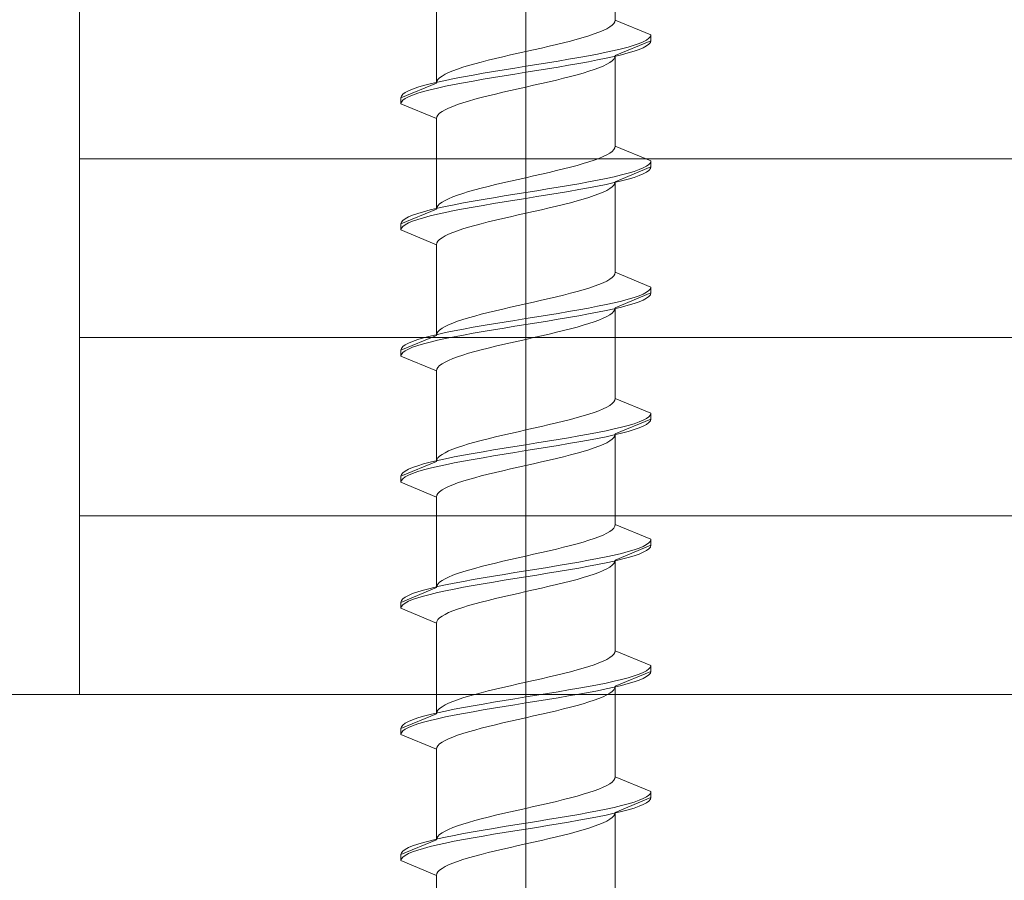
# Model space of a CAD drawing. Extents: x 0 to 3960, y 0 to 6413.
# Drawn here: x 2236 to 2252, y 4764 to 4778 of the extents above; entities that cross this region are included whole.
import ezdxf

# ---------------------------------------------------------------- set-up
doc = ezdxf.new("R2010")
doc.units = 0
doc.linetypes.add('YCENTER_1', pattern=[13, 10, -1, 1, -1])
doc.layers.add('YKK_13', color=4, linetype='CONTINUOUS', lineweight=13)
doc.layers.add('YSS_K', color=3, linetype='CONTINUOUS', lineweight=13)

msp = doc.modelspace()

# ---------------------------------------------------------------- linework, layer by layer
at = {"layer": 'YKK_13', "linetype": 'YCENTER_1', "ltscale": 2}
for p, q in [((2244.386, 4805.566), (2244.386, 4744.066)), ((2244.386, 4784.105), (2244.386, 4722.605))]:
    msp.add_line(p, q, dxfattribs=at)
at = {"layer": 'YKK_13', "linetype": 'Continuous', "ltscale": 0.5}
for p, q in [((2245.886, 4778.151), (2245.886, 4779.674)), ((2242.886, 4777.091), (2242.886, 4778.614)), ((2245.881, 4778.122), (2245.864, 4778.093)), ((2245.886, 4778.151), (2245.881, 4778.122)), ((2245.886, 4778.151), (2246.486, 4777.903)), ((2245.615, 4777.945), (2245.535, 4777.916)), ((2245.685, 4777.975), (2245.615, 4777.945)), ((2245.746, 4778.004), (2245.685, 4777.975)), ((2245.796, 4778.034), (2245.746, 4778.004)), ((2245.835, 4778.063), (2245.796, 4778.034)), ((2245.864, 4778.093), (2245.835, 4778.063)), ((2245.136, 4777.798), (2245.02, 4777.769)), ((2245.247, 4777.828), (2245.136, 4777.798)), ((2245.351, 4777.857), (2245.247, 4777.828)), ((2245.447, 4777.886), (2245.351, 4777.857)), ((2245.535, 4777.916), (2245.447, 4777.886)), ((2246.486, 4777.803), (2245.886, 4777.554)), ((2246.36, 4777.785), (2246.29, 4777.756)), ((2246.415, 4777.815), (2246.36, 4777.785)), ((2246.454, 4777.844), (2246.415, 4777.815)), ((2246.478, 4777.873), (2246.454, 4777.844)), ((2246.478, 4777.773), (2246.454, 4777.744)), ((2246.486, 4777.903), (2246.478, 4777.873)), ((2246.486, 4777.803), (2246.478, 4777.773)), ((2246.486, 4777.903), (2246.486, 4777.803)), ((2244.386, 4777.621), (2244.256, 4777.592)), ((2244.517, 4777.651), (2244.386, 4777.621)), ((2244.647, 4777.68), (2244.517, 4777.651)), ((2244.775, 4777.71), (2244.647, 4777.68)), ((2244.899, 4777.739), (2244.775, 4777.71)), ((2245.02, 4777.769), (2244.899, 4777.739)), ((2245.736, 4777.608), (2245.591, 4777.579)), ((2245.871, 4777.638), (2245.736, 4777.608)), ((2245.995, 4777.667), (2245.871, 4777.638)), ((2246.107, 4777.697), (2245.995, 4777.667)), ((2246.205, 4777.726), (2246.107, 4777.697)), ((2246.205, 4777.626), (2246.107, 4777.597)), ((2246.29, 4777.756), (2246.205, 4777.726)), ((2246.29, 4777.656), (2246.205, 4777.626)), ((2246.36, 4777.685), (2246.29, 4777.656)), ((2246.415, 4777.715), (2246.36, 4777.685)), ((2246.454, 4777.744), (2246.415, 4777.715)), ((2243.636, 4777.445), (2243.526, 4777.415)), ((2243.752, 4777.474), (2243.636, 4777.445)), ((2243.873, 4777.504), (2243.752, 4777.474)), ((2243.998, 4777.533), (2243.873, 4777.504)), ((2244.126, 4777.563), (2243.998, 4777.533)), ((2244.256, 4777.592), (2244.126, 4777.563)), ((2244.93, 4777.461), (2244.751, 4777.432)), ((2245.105, 4777.491), (2244.93, 4777.461)), ((2245.274, 4777.52), (2245.105, 4777.491)), ((2245.436, 4777.55), (2245.274, 4777.52)), ((2245.436, 4777.45), (2245.274, 4777.42)), ((2245.591, 4777.579), (2245.436, 4777.55)), ((2245.591, 4777.479), (2245.436, 4777.45)), ((2245.736, 4777.508), (2245.591, 4777.479)), ((2245.871, 4777.538), (2245.736, 4777.508)), ((2245.835, 4777.466), (2245.796, 4777.437)), ((2245.864, 4777.495), (2245.835, 4777.466)), ((2245.881, 4777.525), (2245.864, 4777.495)), ((2245.995, 4777.567), (2245.871, 4777.538)), ((2245.886, 4777.554), (2245.881, 4777.525)), ((2245.886, 4776.031), (2245.886, 4777.554)), ((2246.107, 4777.597), (2245.995, 4777.567)), ((2243.158, 4777.298), (2243.087, 4777.268)), ((2243.237, 4777.327), (2243.158, 4777.298)), ((2243.326, 4777.356), (2243.237, 4777.327)), ((2243.422, 4777.386), (2243.326, 4777.356)), ((2243.526, 4777.415), (2243.422, 4777.386)), ((2243.843, 4777.285), (2243.668, 4777.255)), ((2244.022, 4777.314), (2243.843, 4777.285)), ((2244.203, 4777.343), (2244.022, 4777.314)), ((2244.386, 4777.373), (2244.203, 4777.343)), ((2244.569, 4777.402), (2244.386, 4777.373)), ((2244.569, 4777.302), (2244.386, 4777.273)), ((2244.751, 4777.432), (2244.569, 4777.402)), ((2244.751, 4777.332), (2244.569, 4777.302)), ((2244.93, 4777.361), (2244.751, 4777.332)), ((2245.105, 4777.391), (2244.93, 4777.361)), ((2245.274, 4777.42), (2245.105, 4777.391)), ((2245.447, 4777.289), (2245.351, 4777.26)), ((2245.535, 4777.319), (2245.447, 4777.289)), ((2245.615, 4777.348), (2245.535, 4777.319)), ((2245.685, 4777.378), (2245.615, 4777.348)), ((2245.746, 4777.407), (2245.685, 4777.378)), ((2245.796, 4777.437), (2245.746, 4777.407)), ((2242.892, 4777.121), (2242.886, 4777.091)), ((2242.909, 4777.15), (2242.892, 4777.121)), ((2243.037, 4777.137), (2242.901, 4777.108)), ((2242.937, 4777.18), (2242.909, 4777.15)), ((2242.977, 4777.209), (2242.937, 4777.18)), ((2243.027, 4777.239), (2242.977, 4777.209)), ((2243.087, 4777.268), (2243.027, 4777.239)), ((2243.182, 4777.167), (2243.037, 4777.137)), ((2243.336, 4777.196), (2243.182, 4777.167)), ((2243.499, 4777.226), (2243.336, 4777.196)), ((2243.499, 4777.126), (2243.336, 4777.096)), ((2243.668, 4777.255), (2243.499, 4777.226)), ((2243.668, 4777.155), (2243.499, 4777.126)), ((2243.843, 4777.185), (2243.668, 4777.155)), ((2244.022, 4777.214), (2243.843, 4777.185)), ((2244.203, 4777.243), (2244.022, 4777.214)), ((2244.386, 4777.273), (2244.203, 4777.243)), ((2244.775, 4777.113), (2244.647, 4777.083)), ((2244.899, 4777.142), (2244.775, 4777.113)), ((2245.02, 4777.172), (2244.899, 4777.142)), ((2245.136, 4777.201), (2245.02, 4777.172)), ((2245.247, 4777.23), (2245.136, 4777.201)), ((2245.351, 4777.26), (2245.247, 4777.23)), ((2242.886, 4777.091), (2242.286, 4776.843)), ((2242.413, 4776.961), (2242.358, 4776.931)), ((2242.483, 4776.99), (2242.413, 4776.961)), ((2242.568, 4777.02), (2242.483, 4776.99)), ((2242.666, 4777.049), (2242.568, 4777.02)), ((2242.666, 4776.949), (2242.568, 4776.92)), ((2242.778, 4777.078), (2242.666, 4777.049)), ((2242.778, 4776.978), (2242.666, 4776.949)), ((2242.901, 4777.108), (2242.778, 4777.078)), ((2242.901, 4777.008), (2242.778, 4776.978)), ((2243.037, 4777.037), (2242.901, 4777.008)), ((2243.182, 4777.067), (2243.037, 4777.037)), ((2243.336, 4777.096), (2243.182, 4777.067)), ((2244.126, 4776.965), (2243.998, 4776.936)), ((2244.256, 4776.995), (2244.126, 4776.965)), ((2244.386, 4777.024), (2244.256, 4776.995)), ((2244.517, 4777.054), (2244.386, 4777.024)), ((2244.647, 4777.083), (2244.517, 4777.054)), ((2242.294, 4776.872), (2242.286, 4776.843)), ((2242.286, 4776.843), (2242.286, 4776.743)), ((2242.318, 4776.902), (2242.294, 4776.872)), ((2242.318, 4776.802), (2242.294, 4776.772)), ((2242.358, 4776.931), (2242.318, 4776.902)), ((2242.358, 4776.831), (2242.318, 4776.802)), ((2242.413, 4776.861), (2242.358, 4776.831)), ((2242.483, 4776.89), (2242.413, 4776.861)), ((2242.568, 4776.92), (2242.483, 4776.89)), ((2243.422, 4776.789), (2243.326, 4776.759)), ((2243.526, 4776.818), (2243.422, 4776.789)), ((2243.636, 4776.848), (2243.526, 4776.818)), ((2243.752, 4776.877), (2243.636, 4776.848)), ((2243.873, 4776.907), (2243.752, 4776.877)), ((2243.998, 4776.936), (2243.873, 4776.907)), ((2242.294, 4776.772), (2242.286, 4776.743)), ((2242.286, 4776.743), (2242.886, 4776.494)), ((2243.027, 4776.642), (2242.977, 4776.612)), ((2243.087, 4776.671), (2243.027, 4776.642)), ((2243.158, 4776.7), (2243.087, 4776.671)), ((2243.237, 4776.73), (2243.158, 4776.7)), ((2243.326, 4776.759), (2243.237, 4776.73)), ((2242.892, 4776.524), (2242.886, 4776.494)), ((2242.886, 4774.971), (2242.886, 4776.494)), ((2242.909, 4776.553), (2242.892, 4776.524)), ((2242.937, 4776.583), (2242.909, 4776.553)), ((2242.977, 4776.612), (2242.937, 4776.583)), ((2245.864, 4775.973), (2245.835, 4775.943)), ((2245.881, 4776.002), (2245.864, 4775.973)), ((2245.886, 4776.031), (2245.881, 4776.002)), ((2245.886, 4776.031), (2246.486, 4775.783)), ((2245.535, 4775.796), (2245.447, 4775.766)), ((2245.615, 4775.825), (2245.535, 4775.796)), ((2245.685, 4775.855), (2245.615, 4775.825)), ((2245.746, 4775.884), (2245.685, 4775.855)), ((2245.796, 4775.914), (2245.746, 4775.884)), ((2245.835, 4775.943), (2245.796, 4775.914)), ((2245.02, 4775.649), (2244.899, 4775.619)), ((2245.136, 4775.678), (2245.02, 4775.649)), ((2245.247, 4775.708), (2245.136, 4775.678)), ((2245.351, 4775.737), (2245.247, 4775.708)), ((2245.447, 4775.766), (2245.351, 4775.737)), ((2246.486, 4775.683), (2245.886, 4775.434)), ((2246.29, 4775.636), (2246.205, 4775.606)), ((2246.36, 4775.665), (2246.29, 4775.636)), ((2246.415, 4775.695), (2246.36, 4775.665)), ((2246.454, 4775.724), (2246.415, 4775.695)), ((2246.454, 4775.624), (2246.415, 4775.595)), ((2246.478, 4775.753), (2246.454, 4775.724)), ((2246.478, 4775.653), (2246.454, 4775.624)), ((2246.486, 4775.783), (2246.478, 4775.753)), ((2246.486, 4775.683), (2246.478, 4775.653)), ((2246.486, 4775.783), (2246.486, 4775.683)), ((2244.256, 4775.472), (2244.126, 4775.443)), ((2244.386, 4775.501), (2244.256, 4775.472)), ((2244.517, 4775.531), (2244.386, 4775.501)), ((2244.647, 4775.56), (2244.517, 4775.531)), ((2244.775, 4775.59), (2244.647, 4775.56)), ((2244.899, 4775.619), (2244.775, 4775.59)), ((2245.591, 4775.459), (2245.436, 4775.43)), ((2245.736, 4775.488), (2245.591, 4775.459)), ((2245.871, 4775.518), (2245.736, 4775.488)), ((2245.995, 4775.547), (2245.871, 4775.518)), ((2246.107, 4775.577), (2245.995, 4775.547)), ((2246.107, 4775.477), (2245.995, 4775.447)), ((2246.205, 4775.606), (2246.107, 4775.577)), ((2246.205, 4775.506), (2246.107, 4775.477)), ((2246.29, 4775.536), (2246.205, 4775.506)), ((2246.36, 4775.565), (2246.29, 4775.536)), ((2246.415, 4775.595), (2246.36, 4775.565)), ((2243.526, 4775.295), (2243.422, 4775.266)), ((2243.636, 4775.325), (2243.526, 4775.295)), ((2243.752, 4775.354), (2243.636, 4775.325)), ((2243.873, 4775.384), (2243.752, 4775.354)), ((2243.998, 4775.413), (2243.873, 4775.384)), ((2244.126, 4775.443), (2243.998, 4775.413)), ((2244.751, 4775.312), (2244.569, 4775.282)), ((2244.93, 4775.341), (2244.751, 4775.312)), ((2245.105, 4775.371), (2244.93, 4775.341)), ((2245.274, 4775.4), (2245.105, 4775.371)), ((2245.274, 4775.3), (2245.105, 4775.271)), ((2245.436, 4775.43), (2245.274, 4775.4)), ((2245.436, 4775.33), (2245.274, 4775.3)), ((2245.591, 4775.359), (2245.436, 4775.33)), ((2245.736, 4775.388), (2245.591, 4775.359)), ((2245.871, 4775.418), (2245.736, 4775.388)), ((2245.796, 4775.317), (2245.746, 4775.287)), ((2245.835, 4775.346), (2245.796, 4775.317)), ((2245.864, 4775.375), (2245.835, 4775.346)), ((2245.881, 4775.405), (2245.864, 4775.375)), ((2245.995, 4775.447), (2245.871, 4775.418)), ((2245.886, 4775.434), (2245.881, 4775.405)), ((2245.886, 4773.911), (2245.886, 4775.434)), ((2243.087, 4775.148), (2243.027, 4775.119)), ((2243.158, 4775.178), (2243.087, 4775.148)), ((2243.237, 4775.207), (2243.158, 4775.178)), ((2243.326, 4775.236), (2243.237, 4775.207)), ((2243.422, 4775.266), (2243.326, 4775.236)), ((2243.668, 4775.135), (2243.499, 4775.106)), ((2243.843, 4775.165), (2243.668, 4775.135)), ((2244.022, 4775.194), (2243.843, 4775.165)), ((2244.203, 4775.223), (2244.022, 4775.194)), ((2244.386, 4775.253), (2244.203, 4775.223)), ((2244.386, 4775.153), (2244.203, 4775.123)), ((2244.569, 4775.282), (2244.386, 4775.253)), ((2244.569, 4775.182), (2244.386, 4775.153)), ((2244.751, 4775.212), (2244.569, 4775.182)), ((2244.93, 4775.241), (2244.751, 4775.212)), ((2245.105, 4775.271), (2244.93, 4775.241)), ((2245.351, 4775.14), (2245.247, 4775.11)), ((2245.447, 4775.169), (2245.351, 4775.14)), ((2245.535, 4775.199), (2245.447, 4775.169)), ((2245.615, 4775.228), (2245.535, 4775.199)), ((2245.685, 4775.258), (2245.615, 4775.228)), ((2245.746, 4775.287), (2245.685, 4775.258)), ((2242.886, 4774.971), (2242.286, 4774.723)), ((2242.901, 4774.988), (2242.778, 4774.958)), ((2242.892, 4775.001), (2242.886, 4774.971)), ((2242.909, 4775.03), (2242.892, 4775.001)), ((2243.037, 4775.017), (2242.901, 4774.988)), ((2242.937, 4775.06), (2242.909, 4775.03)), ((2242.977, 4775.089), (2242.937, 4775.06)), ((2243.027, 4775.119), (2242.977, 4775.089)), ((2243.182, 4775.047), (2243.037, 4775.017)), ((2243.336, 4775.076), (2243.182, 4775.047)), ((2243.336, 4774.976), (2243.182, 4774.947)), ((2243.499, 4775.106), (2243.336, 4775.076)), ((2243.499, 4775.006), (2243.336, 4774.976)), ((2243.668, 4775.035), (2243.499, 4775.006)), ((2243.843, 4775.065), (2243.668, 4775.035)), ((2244.022, 4775.094), (2243.843, 4775.065)), ((2244.203, 4775.123), (2244.022, 4775.094)), ((2244.647, 4774.963), (2244.517, 4774.934)), ((2244.775, 4774.993), (2244.647, 4774.963)), ((2244.899, 4775.022), (2244.775, 4774.993)), ((2245.02, 4775.052), (2244.899, 4775.022)), ((2245.136, 4775.081), (2245.02, 4775.052)), ((2245.247, 4775.11), (2245.136, 4775.081)), ((2242.358, 4774.811), (2242.318, 4774.782)), ((2242.413, 4774.841), (2242.358, 4774.811)), ((2242.483, 4774.87), (2242.413, 4774.841)), ((2242.568, 4774.9), (2242.483, 4774.87)), ((2242.568, 4774.8), (2242.483, 4774.77)), ((2242.666, 4774.929), (2242.568, 4774.9)), ((2242.666, 4774.829), (2242.568, 4774.8)), ((2242.778, 4774.958), (2242.666, 4774.929)), ((2242.778, 4774.858), (2242.666, 4774.829)), ((2242.901, 4774.888), (2242.778, 4774.858)), ((2243.037, 4774.917), (2242.901, 4774.888)), ((2243.182, 4774.947), (2243.037, 4774.917)), ((2243.998, 4774.816), (2243.873, 4774.787)), ((2244.126, 4774.845), (2243.998, 4774.816)), ((2244.256, 4774.875), (2244.126, 4774.845)), ((2244.386, 4774.904), (2244.256, 4774.875)), ((2244.517, 4774.934), (2244.386, 4774.904)), ((2242.294, 4774.752), (2242.286, 4774.723)), ((2242.286, 4774.723), (2242.286, 4774.623)), ((2242.294, 4774.652), (2242.286, 4774.623)), ((2242.318, 4774.782), (2242.294, 4774.752)), ((2242.318, 4774.682), (2242.294, 4774.652)), ((2242.358, 4774.711), (2242.318, 4774.682)), ((2242.413, 4774.741), (2242.358, 4774.711)), ((2242.483, 4774.77), (2242.413, 4774.741)), ((2243.326, 4774.639), (2243.237, 4774.61)), ((2243.422, 4774.669), (2243.326, 4774.639)), ((2243.526, 4774.698), (2243.422, 4774.669)), ((2243.636, 4774.728), (2243.526, 4774.698)), ((2243.752, 4774.757), (2243.636, 4774.728)), ((2243.873, 4774.787), (2243.752, 4774.757)), ((2242.286, 4774.623), (2242.886, 4774.374)), ((2242.977, 4774.492), (2242.937, 4774.463)), ((2243.027, 4774.522), (2242.977, 4774.492)), ((2243.087, 4774.551), (2243.027, 4774.522)), ((2243.158, 4774.58), (2243.087, 4774.551)), ((2243.237, 4774.61), (2243.158, 4774.58)), ((2242.892, 4774.404), (2242.886, 4774.374)), ((2242.886, 4772.851), (2242.886, 4774.374)), ((2242.909, 4774.433), (2242.892, 4774.404)), ((2242.937, 4774.463), (2242.909, 4774.433)), ((2245.835, 4773.823), (2245.796, 4773.794)), ((2245.864, 4773.853), (2245.835, 4773.823)), ((2245.881, 4773.882), (2245.864, 4773.853)), ((2245.886, 4773.911), (2245.881, 4773.882)), ((2245.886, 4773.911), (2246.486, 4773.663)), ((2245.447, 4773.646), (2245.351, 4773.617)), ((2245.535, 4773.676), (2245.447, 4773.646)), ((2245.615, 4773.705), (2245.535, 4773.676)), ((2245.685, 4773.735), (2245.615, 4773.705)), ((2245.746, 4773.764), (2245.685, 4773.735)), ((2245.796, 4773.794), (2245.746, 4773.764)), ((2246.486, 4773.663), (2246.478, 4773.633)), ((2246.486, 4773.663), (2246.486, 4773.563)), ((2244.899, 4773.499), (2244.775, 4773.47)), ((2245.02, 4773.529), (2244.899, 4773.499)), ((2245.136, 4773.558), (2245.02, 4773.529)), ((2245.247, 4773.588), (2245.136, 4773.558)), ((2245.351, 4773.617), (2245.247, 4773.588)), ((2246.486, 4773.563), (2245.886, 4773.314)), ((2246.205, 4773.486), (2246.107, 4773.457)), ((2246.29, 4773.516), (2246.205, 4773.486)), ((2246.36, 4773.545), (2246.29, 4773.516)), ((2246.415, 4773.575), (2246.36, 4773.545)), ((2246.415, 4773.475), (2246.36, 4773.445)), ((2246.454, 4773.604), (2246.415, 4773.575)), ((2246.454, 4773.504), (2246.415, 4773.475)), ((2246.478, 4773.633), (2246.454, 4773.604)), ((2246.478, 4773.533), (2246.454, 4773.504)), ((2246.486, 4773.563), (2246.478, 4773.533)), ((2244.126, 4773.323), (2243.998, 4773.293)), ((2244.256, 4773.352), (2244.126, 4773.323)), ((2244.386, 4773.381), (2244.256, 4773.352)), ((2244.517, 4773.411), (2244.386, 4773.381)), ((2244.647, 4773.44), (2244.517, 4773.411)), ((2244.775, 4773.47), (2244.647, 4773.44)), ((2245.436, 4773.31), (2245.274, 4773.28)), ((2245.591, 4773.339), (2245.436, 4773.31)), ((2245.736, 4773.368), (2245.591, 4773.339)), ((2245.871, 4773.398), (2245.736, 4773.368)), ((2245.995, 4773.427), (2245.871, 4773.398)), ((2245.995, 4773.327), (2245.871, 4773.298)), ((2245.886, 4773.314), (2245.881, 4773.285)), ((2245.886, 4771.791), (2245.886, 4773.314)), ((2246.107, 4773.457), (2245.995, 4773.427)), ((2246.107, 4773.357), (2245.995, 4773.327)), ((2246.205, 4773.386), (2246.107, 4773.357)), ((2246.29, 4773.416), (2246.205, 4773.386)), ((2246.36, 4773.445), (2246.29, 4773.416)), ((2243.422, 4773.146), (2243.326, 4773.116)), ((2243.526, 4773.175), (2243.422, 4773.146)), ((2243.636, 4773.205), (2243.526, 4773.175)), ((2243.752, 4773.234), (2243.636, 4773.205)), ((2243.873, 4773.264), (2243.752, 4773.234)), ((2243.998, 4773.293), (2243.873, 4773.264)), ((2244.569, 4773.162), (2244.386, 4773.133)), ((2244.751, 4773.192), (2244.569, 4773.162)), ((2244.93, 4773.221), (2244.751, 4773.192)), ((2245.105, 4773.251), (2244.93, 4773.221)), ((2245.105, 4773.151), (2244.93, 4773.121)), ((2245.274, 4773.28), (2245.105, 4773.251)), ((2245.274, 4773.18), (2245.105, 4773.151)), ((2245.436, 4773.21), (2245.274, 4773.18)), ((2245.591, 4773.239), (2245.436, 4773.21)), ((2245.736, 4773.268), (2245.591, 4773.239)), ((2245.746, 4773.167), (2245.685, 4773.138)), ((2245.871, 4773.298), (2245.736, 4773.268)), ((2245.796, 4773.197), (2245.746, 4773.167)), ((2245.835, 4773.226), (2245.796, 4773.197)), ((2245.864, 4773.255), (2245.835, 4773.226)), ((2245.881, 4773.285), (2245.864, 4773.255)), ((2243.027, 4772.999), (2242.977, 4772.969)), ((2243.087, 4773.028), (2243.027, 4772.999)), ((2243.158, 4773.058), (2243.087, 4773.028)), ((2243.237, 4773.087), (2243.158, 4773.058)), ((2243.326, 4773.116), (2243.237, 4773.087)), ((2243.499, 4772.986), (2243.336, 4772.956)), ((2243.668, 4773.015), (2243.499, 4772.986)), ((2243.843, 4773.045), (2243.668, 4773.015)), ((2244.022, 4773.074), (2243.843, 4773.045)), ((2244.022, 4772.974), (2243.843, 4772.945)), ((2244.203, 4773.103), (2244.022, 4773.074)), ((2244.203, 4773.003), (2244.022, 4772.974)), ((2244.386, 4773.133), (2244.203, 4773.103)), ((2244.386, 4773.033), (2244.203, 4773.003)), ((2244.569, 4773.062), (2244.386, 4773.033)), ((2244.751, 4773.092), (2244.569, 4773.062)), ((2244.93, 4773.121), (2244.751, 4773.092)), ((2245.247, 4772.99), (2245.136, 4772.961)), ((2245.351, 4773.02), (2245.247, 4772.99)), ((2245.447, 4773.049), (2245.351, 4773.02)), ((2245.535, 4773.079), (2245.447, 4773.049)), ((2245.615, 4773.108), (2245.535, 4773.079)), ((2245.685, 4773.138), (2245.615, 4773.108)), ((2242.886, 4772.851), (2242.286, 4772.603)), ((2242.666, 4772.809), (2242.568, 4772.78)), ((2242.778, 4772.838), (2242.666, 4772.809)), ((2242.901, 4772.868), (2242.778, 4772.838)), ((2242.892, 4772.881), (2242.886, 4772.851)), ((2242.909, 4772.91), (2242.892, 4772.881)), ((2243.037, 4772.897), (2242.901, 4772.868)), ((2242.937, 4772.94), (2242.909, 4772.91)), ((2242.977, 4772.969), (2242.937, 4772.94)), ((2243.182, 4772.927), (2243.037, 4772.897)), ((2243.182, 4772.827), (2243.037, 4772.797)), ((2243.336, 4772.956), (2243.182, 4772.927)), ((2243.336, 4772.856), (2243.182, 4772.827)), ((2243.499, 4772.886), (2243.336, 4772.856)), ((2243.668, 4772.915), (2243.499, 4772.886)), ((2243.843, 4772.945), (2243.668, 4772.915)), ((2244.517, 4772.814), (2244.386, 4772.784)), ((2244.647, 4772.843), (2244.517, 4772.814)), ((2244.775, 4772.873), (2244.647, 4772.843)), ((2244.899, 4772.902), (2244.775, 4772.873)), ((2245.02, 4772.932), (2244.899, 4772.902)), ((2245.136, 4772.961), (2245.02, 4772.932)), ((2242.318, 4772.662), (2242.294, 4772.632)), ((2242.358, 4772.691), (2242.318, 4772.662)), ((2242.413, 4772.721), (2242.358, 4772.691)), ((2242.483, 4772.75), (2242.413, 4772.721)), ((2242.483, 4772.65), (2242.413, 4772.621)), ((2242.568, 4772.78), (2242.483, 4772.75)), ((2242.568, 4772.68), (2242.483, 4772.65)), ((2242.666, 4772.709), (2242.568, 4772.68)), ((2242.778, 4772.738), (2242.666, 4772.709)), ((2242.901, 4772.768), (2242.778, 4772.738)), ((2243.037, 4772.797), (2242.901, 4772.768)), ((2243.873, 4772.667), (2243.752, 4772.637)), ((2243.998, 4772.696), (2243.873, 4772.667)), ((2244.126, 4772.725), (2243.998, 4772.696)), ((2244.256, 4772.755), (2244.126, 4772.725)), ((2244.386, 4772.784), (2244.256, 4772.755)), ((2242.294, 4772.632), (2242.286, 4772.603)), ((2242.286, 4772.603), (2242.286, 4772.503)), ((2242.294, 4772.532), (2242.286, 4772.503)), ((2242.286, 4772.503), (2242.886, 4772.254)), ((2242.318, 4772.562), (2242.294, 4772.532)), ((2242.358, 4772.591), (2242.318, 4772.562)), ((2242.413, 4772.621), (2242.358, 4772.591)), ((2243.237, 4772.49), (2243.158, 4772.46)), ((2243.326, 4772.519), (2243.237, 4772.49)), ((2243.422, 4772.549), (2243.326, 4772.519)), ((2243.526, 4772.578), (2243.422, 4772.549)), ((2243.636, 4772.608), (2243.526, 4772.578)), ((2243.752, 4772.637), (2243.636, 4772.608)), ((2242.909, 4772.313), (2242.892, 4772.284)), ((2242.937, 4772.343), (2242.909, 4772.313)), ((2242.977, 4772.372), (2242.937, 4772.343)), ((2243.027, 4772.402), (2242.977, 4772.372)), ((2243.087, 4772.431), (2243.027, 4772.402)), ((2243.158, 4772.46), (2243.087, 4772.431)), ((2242.892, 4772.284), (2242.886, 4772.254)), ((2242.886, 4770.731), (2242.886, 4772.254)), ((2245.796, 4771.674), (2245.746, 4771.644)), ((2245.835, 4771.703), (2245.796, 4771.674)), ((2245.864, 4771.733), (2245.835, 4771.703)), ((2245.881, 4771.762), (2245.864, 4771.733)), ((2245.886, 4771.791), (2245.881, 4771.762)), ((2245.886, 4771.791), (2246.486, 4771.543)), ((2245.351, 4771.497), (2245.247, 4771.468)), ((2245.447, 4771.526), (2245.351, 4771.497)), ((2245.535, 4771.556), (2245.447, 4771.526)), ((2245.615, 4771.585), (2245.535, 4771.556)), ((2245.685, 4771.615), (2245.615, 4771.585)), ((2245.746, 4771.644), (2245.685, 4771.615)), ((2246.478, 4771.513), (2246.454, 4771.484)), ((2246.486, 4771.543), (2246.478, 4771.513)), ((2246.486, 4771.543), (2246.486, 4771.443)), ((2244.647, 4771.32), (2244.517, 4771.291)), ((2244.775, 4771.35), (2244.647, 4771.32)), ((2244.899, 4771.379), (2244.775, 4771.35)), ((2245.02, 4771.409), (2244.899, 4771.379)), ((2245.136, 4771.438), (2245.02, 4771.409)), ((2245.247, 4771.468), (2245.136, 4771.438)), ((2246.486, 4771.443), (2245.886, 4771.194)), ((2246.107, 4771.337), (2245.995, 4771.307)), ((2246.205, 4771.366), (2246.107, 4771.337)), ((2246.29, 4771.396), (2246.205, 4771.366)), ((2246.36, 4771.425), (2246.29, 4771.396)), ((2246.36, 4771.325), (2246.29, 4771.296)), ((2246.415, 4771.455), (2246.36, 4771.425)), ((2246.415, 4771.355), (2246.36, 4771.325)), ((2246.454, 4771.484), (2246.415, 4771.455)), ((2246.454, 4771.384), (2246.415, 4771.355)), ((2246.478, 4771.413), (2246.454, 4771.384)), ((2246.486, 4771.443), (2246.478, 4771.413)), ((2243.998, 4771.173), (2243.873, 4771.144)), ((2244.126, 4771.203), (2243.998, 4771.173)), ((2244.256, 4771.232), (2244.126, 4771.203)), ((2244.386, 4771.261), (2244.256, 4771.232)), ((2244.517, 4771.291), (2244.386, 4771.261)), ((2245.274, 4771.16), (2245.105, 4771.131)), ((2245.436, 4771.19), (2245.274, 4771.16)), ((2245.591, 4771.219), (2245.436, 4771.19)), ((2245.736, 4771.248), (2245.591, 4771.219)), ((2245.871, 4771.278), (2245.736, 4771.248)), ((2245.871, 4771.178), (2245.736, 4771.148)), ((2245.881, 4771.165), (2245.864, 4771.135)), ((2245.995, 4771.307), (2245.871, 4771.278)), ((2245.995, 4771.207), (2245.871, 4771.178)), ((2245.886, 4771.194), (2245.881, 4771.165)), ((2245.886, 4769.671), (2245.886, 4771.194)), ((2246.107, 4771.237), (2245.995, 4771.207)), ((2246.205, 4771.266), (2246.107, 4771.237)), ((2246.29, 4771.296), (2246.205, 4771.266)), ((2243.326, 4770.996), (2243.237, 4770.967)), ((2243.422, 4771.026), (2243.326, 4770.996)), ((2243.526, 4771.055), (2243.422, 4771.026)), ((2243.636, 4771.085), (2243.526, 4771.055)), ((2243.752, 4771.114), (2243.636, 4771.085)), ((2243.873, 4771.144), (2243.752, 4771.114)), ((2244.386, 4771.013), (2244.203, 4770.983)), ((2244.569, 4771.042), (2244.386, 4771.013)), ((2244.751, 4771.072), (2244.569, 4771.042)), ((2244.93, 4771.101), (2244.751, 4771.072)), ((2244.93, 4771.001), (2244.751, 4770.972)), ((2245.105, 4771.131), (2244.93, 4771.101)), ((2245.105, 4771.031), (2244.93, 4771.001)), ((2245.274, 4771.06), (2245.105, 4771.031)), ((2245.436, 4771.09), (2245.274, 4771.06)), ((2245.591, 4771.119), (2245.436, 4771.09)), ((2245.615, 4770.988), (2245.535, 4770.959)), ((2245.736, 4771.148), (2245.591, 4771.119)), ((2245.685, 4771.018), (2245.615, 4770.988)), ((2245.746, 4771.047), (2245.685, 4771.018)), ((2245.796, 4771.077), (2245.746, 4771.047)), ((2245.835, 4771.106), (2245.796, 4771.077)), ((2245.864, 4771.135), (2245.835, 4771.106)), ((2242.977, 4770.849), (2242.937, 4770.82)), ((2243.027, 4770.879), (2242.977, 4770.849)), ((2243.087, 4770.908), (2243.027, 4770.879)), ((2243.158, 4770.938), (2243.087, 4770.908)), ((2243.237, 4770.967), (2243.158, 4770.938)), ((2243.336, 4770.836), (2243.182, 4770.807)), ((2243.499, 4770.866), (2243.336, 4770.836)), ((2243.668, 4770.895), (2243.499, 4770.866)), ((2243.843, 4770.925), (2243.668, 4770.895)), ((2243.843, 4770.825), (2243.668, 4770.795)), ((2244.022, 4770.954), (2243.843, 4770.925)), ((2244.022, 4770.854), (2243.843, 4770.825)), ((2244.203, 4770.983), (2244.022, 4770.954)), ((2244.203, 4770.883), (2244.022, 4770.854)), ((2244.386, 4770.913), (2244.203, 4770.883)), ((2244.569, 4770.942), (2244.386, 4770.913)), ((2244.751, 4770.972), (2244.569, 4770.942)), ((2245.136, 4770.841), (2245.02, 4770.812)), ((2245.247, 4770.87), (2245.136, 4770.841)), ((2245.351, 4770.9), (2245.247, 4770.87)), ((2245.447, 4770.929), (2245.351, 4770.9)), ((2245.535, 4770.959), (2245.447, 4770.929)), ((2242.886, 4770.731), (2242.286, 4770.483)), ((2242.568, 4770.66), (2242.483, 4770.63)), ((2242.666, 4770.689), (2242.568, 4770.66)), ((2242.778, 4770.718), (2242.666, 4770.689)), ((2242.901, 4770.748), (2242.778, 4770.718)), ((2242.892, 4770.761), (2242.886, 4770.731)), ((2242.909, 4770.79), (2242.892, 4770.761)), ((2243.037, 4770.777), (2242.901, 4770.748)), ((2243.037, 4770.677), (2242.901, 4770.648)), ((2242.937, 4770.82), (2242.909, 4770.79)), ((2243.182, 4770.807), (2243.037, 4770.777)), ((2243.182, 4770.707), (2243.037, 4770.677)), ((2243.336, 4770.736), (2243.182, 4770.707)), ((2243.499, 4770.766), (2243.336, 4770.736)), ((2243.668, 4770.795), (2243.499, 4770.766)), ((2244.386, 4770.664), (2244.256, 4770.635)), ((2244.517, 4770.694), (2244.386, 4770.664)), ((2244.647, 4770.723), (2244.517, 4770.694)), ((2244.775, 4770.753), (2244.647, 4770.723)), ((2244.899, 4770.782), (2244.775, 4770.753)), ((2245.02, 4770.812), (2244.899, 4770.782)), ((2242.294, 4770.512), (2242.286, 4770.483)), ((2242.318, 4770.542), (2242.294, 4770.512)), ((2242.358, 4770.571), (2242.318, 4770.542)), ((2242.413, 4770.601), (2242.358, 4770.571)), ((2242.413, 4770.501), (2242.358, 4770.471)), ((2242.483, 4770.63), (2242.413, 4770.601)), ((2242.483, 4770.53), (2242.413, 4770.501)), ((2242.568, 4770.56), (2242.483, 4770.53)), ((2242.666, 4770.589), (2242.568, 4770.56)), ((2242.778, 4770.618), (2242.666, 4770.589)), ((2242.901, 4770.648), (2242.778, 4770.618)), ((2243.752, 4770.517), (2243.636, 4770.488)), ((2243.873, 4770.547), (2243.752, 4770.517)), ((2243.998, 4770.576), (2243.873, 4770.547)), ((2244.126, 4770.605), (2243.998, 4770.576)), ((2244.256, 4770.635), (2244.126, 4770.605)), ((2242.286, 4770.483), (2242.286, 4770.383)), ((2242.294, 4770.412), (2242.286, 4770.383)), ((2242.286, 4770.383), (2242.886, 4770.134)), ((2242.318, 4770.442), (2242.294, 4770.412)), ((2242.358, 4770.471), (2242.318, 4770.442)), ((2243.158, 4770.34), (2243.087, 4770.311)), ((2243.237, 4770.37), (2243.158, 4770.34)), ((2243.326, 4770.399), (2243.237, 4770.37)), ((2243.422, 4770.429), (2243.326, 4770.399)), ((2243.526, 4770.458), (2243.422, 4770.429)), ((2243.636, 4770.488), (2243.526, 4770.458)), ((2242.892, 4770.164), (2242.886, 4770.134)), ((2242.909, 4770.193), (2242.892, 4770.164)), ((2242.937, 4770.223), (2242.909, 4770.193)), ((2242.977, 4770.252), (2242.937, 4770.223)), ((2243.027, 4770.282), (2242.977, 4770.252)), ((2243.087, 4770.311), (2243.027, 4770.282)), ((2242.886, 4768.611), (2242.886, 4770.134)), ((2245.886, 4769.671), (2245.881, 4769.642)), ((2245.886, 4769.671), (2246.486, 4769.423)), ((2245.746, 4769.524), (2245.685, 4769.495)), ((2245.796, 4769.554), (2245.746, 4769.524)), ((2245.835, 4769.583), (2245.796, 4769.554)), ((2245.864, 4769.613), (2245.835, 4769.583)), ((2245.881, 4769.642), (2245.864, 4769.613)), ((2245.247, 4769.348), (2245.136, 4769.318)), ((2245.351, 4769.377), (2245.247, 4769.348)), ((2245.447, 4769.406), (2245.351, 4769.377)), ((2245.535, 4769.436), (2245.447, 4769.406)), ((2245.615, 4769.465), (2245.535, 4769.436)), ((2245.685, 4769.495), (2245.615, 4769.465)), ((2246.415, 4769.335), (2246.36, 4769.305)), ((2246.454, 4769.364), (2246.415, 4769.335)), ((2246.478, 4769.393), (2246.454, 4769.364)), ((2246.486, 4769.423), (2246.478, 4769.393)), ((2246.486, 4769.423), (2246.486, 4769.323)), ((2244.517, 4769.171), (2244.386, 4769.141)), ((2244.647, 4769.2), (2244.517, 4769.171)), ((2244.775, 4769.23), (2244.647, 4769.2)), ((2244.899, 4769.259), (2244.775, 4769.23)), ((2245.02, 4769.289), (2244.899, 4769.259)), ((2245.136, 4769.318), (2245.02, 4769.289)), ((2245.995, 4769.187), (2245.871, 4769.158)), ((2246.486, 4769.323), (2245.886, 4769.074)), ((2246.107, 4769.217), (2245.995, 4769.187)), ((2246.205, 4769.246), (2246.107, 4769.217)), ((2246.29, 4769.276), (2246.205, 4769.246)), ((2246.29, 4769.176), (2246.205, 4769.146)), ((2246.36, 4769.305), (2246.29, 4769.276)), ((2246.36, 4769.205), (2246.29, 4769.176)), ((2246.415, 4769.235), (2246.36, 4769.205)), ((2246.454, 4769.264), (2246.415, 4769.235)), ((2246.478, 4769.293), (2246.454, 4769.264)), ((2246.486, 4769.323), (2246.478, 4769.293)), ((2243.873, 4769.024), (2243.752, 4768.994)), ((2243.998, 4769.053), (2243.873, 4769.024)), ((2244.126, 4769.083), (2243.998, 4769.053)), ((2244.256, 4769.112), (2244.126, 4769.083)), ((2244.386, 4769.141), (2244.256, 4769.112)), ((2245.105, 4769.011), (2244.93, 4768.981)), ((2245.274, 4769.04), (2245.105, 4769.011)), ((2245.436, 4769.07), (2245.274, 4769.04)), ((2245.591, 4769.099), (2245.436, 4769.07)), ((2245.736, 4769.128), (2245.591, 4769.099)), ((2245.736, 4769.028), (2245.591, 4768.999)), ((2245.871, 4769.158), (2245.736, 4769.128)), ((2245.871, 4769.058), (2245.736, 4769.028)), ((2245.864, 4769.015), (2245.835, 4768.986)), ((2245.881, 4769.045), (2245.864, 4769.015)), ((2245.995, 4769.087), (2245.871, 4769.058)), ((2245.886, 4769.074), (2245.881, 4769.045)), ((2245.886, 4767.551), (2245.886, 4769.074)), ((2246.107, 4769.117), (2245.995, 4769.087)), ((2246.205, 4769.146), (2246.107, 4769.117)), ((2243.237, 4768.847), (2243.158, 4768.818)), ((2243.326, 4768.876), (2243.237, 4768.847)), ((2243.422, 4768.906), (2243.326, 4768.876)), ((2243.526, 4768.935), (2243.422, 4768.906)), ((2243.636, 4768.965), (2243.526, 4768.935)), ((2243.752, 4768.994), (2243.636, 4768.965)), ((2244.203, 4768.863), (2244.022, 4768.834)), ((2244.386, 4768.893), (2244.203, 4768.863)), ((2244.569, 4768.922), (2244.386, 4768.893)), ((2244.751, 4768.952), (2244.569, 4768.922)), ((2244.751, 4768.852), (2244.569, 4768.822)), ((2244.93, 4768.981), (2244.751, 4768.952)), ((2244.93, 4768.881), (2244.751, 4768.852)), ((2245.105, 4768.911), (2244.93, 4768.881)), ((2245.274, 4768.94), (2245.105, 4768.911)), ((2245.436, 4768.97), (2245.274, 4768.94)), ((2245.591, 4768.999), (2245.436, 4768.97)), ((2245.535, 4768.839), (2245.447, 4768.809)), ((2245.615, 4768.868), (2245.535, 4768.839)), ((2245.685, 4768.898), (2245.615, 4768.868)), ((2245.746, 4768.927), (2245.685, 4768.898)), ((2245.796, 4768.957), (2245.746, 4768.927)), ((2245.835, 4768.986), (2245.796, 4768.957)), ((2242.937, 4768.7), (2242.909, 4768.67)), ((2242.977, 4768.729), (2242.937, 4768.7)), ((2243.027, 4768.759), (2242.977, 4768.729)), ((2243.087, 4768.788), (2243.027, 4768.759)), ((2243.182, 4768.687), (2243.037, 4768.657)), ((2243.158, 4768.818), (2243.087, 4768.788)), ((2243.336, 4768.716), (2243.182, 4768.687)), ((2243.499, 4768.746), (2243.336, 4768.716)), ((2243.668, 4768.775), (2243.499, 4768.746)), ((2243.668, 4768.675), (2243.499, 4768.646)), ((2243.843, 4768.805), (2243.668, 4768.775)), ((2243.843, 4768.705), (2243.668, 4768.675)), ((2244.022, 4768.834), (2243.843, 4768.805)), ((2244.022, 4768.734), (2243.843, 4768.705)), ((2244.203, 4768.763), (2244.022, 4768.734)), ((2244.386, 4768.793), (2244.203, 4768.763)), ((2244.569, 4768.822), (2244.386, 4768.793)), ((2245.02, 4768.692), (2244.899, 4768.662)), ((2245.136, 4768.721), (2245.02, 4768.692)), ((2245.247, 4768.75), (2245.136, 4768.721)), ((2245.351, 4768.78), (2245.247, 4768.75)), ((2245.447, 4768.809), (2245.351, 4768.78)), ((2242.886, 4768.611), (2242.286, 4768.363)), ((2242.483, 4768.51), (2242.413, 4768.481)), ((2242.568, 4768.54), (2242.483, 4768.51)), ((2242.666, 4768.569), (2242.568, 4768.54)), ((2242.778, 4768.598), (2242.666, 4768.569)), ((2242.901, 4768.628), (2242.778, 4768.598)), ((2242.901, 4768.528), (2242.778, 4768.498)), ((2242.892, 4768.641), (2242.886, 4768.611)), ((2242.909, 4768.67), (2242.892, 4768.641)), ((2243.037, 4768.657), (2242.901, 4768.628)), ((2243.037, 4768.557), (2242.901, 4768.528)), ((2243.182, 4768.587), (2243.037, 4768.557)), ((2243.336, 4768.616), (2243.182, 4768.587)), ((2243.499, 4768.646), (2243.336, 4768.616)), ((2244.256, 4768.515), (2244.126, 4768.485)), ((2244.386, 4768.544), (2244.256, 4768.515)), ((2244.517, 4768.574), (2244.386, 4768.544)), ((2244.647, 4768.603), (2244.517, 4768.574)), ((2244.775, 4768.633), (2244.647, 4768.603)), ((2244.899, 4768.662), (2244.775, 4768.633)), ((2242.294, 4768.392), (2242.286, 4768.363)), ((2242.286, 4768.363), (2242.286, 4768.263)), ((2242.318, 4768.422), (2242.294, 4768.392)), ((2242.358, 4768.451), (2242.318, 4768.422)), ((2242.358, 4768.351), (2242.318, 4768.322)), ((2242.413, 4768.481), (2242.358, 4768.451)), ((2242.413, 4768.381), (2242.358, 4768.351)), ((2242.483, 4768.41), (2242.413, 4768.381)), ((2242.568, 4768.44), (2242.483, 4768.41)), ((2242.666, 4768.469), (2242.568, 4768.44)), ((2242.778, 4768.498), (2242.666, 4768.469)), ((2243.636, 4768.368), (2243.526, 4768.338)), ((2243.752, 4768.397), (2243.636, 4768.368)), ((2243.873, 4768.427), (2243.752, 4768.397)), ((2243.998, 4768.456), (2243.873, 4768.427)), ((2244.126, 4768.485), (2243.998, 4768.456)), ((2242.294, 4768.292), (2242.286, 4768.263)), ((2242.286, 4768.263), (2242.886, 4768.014)), ((2242.318, 4768.322), (2242.294, 4768.292)), ((2243.087, 4768.191), (2243.027, 4768.162)), ((2243.158, 4768.22), (2243.087, 4768.191)), ((2243.237, 4768.25), (2243.158, 4768.22)), ((2243.326, 4768.279), (2243.237, 4768.25)), ((2243.422, 4768.309), (2243.326, 4768.279)), ((2243.526, 4768.338), (2243.422, 4768.309)), ((2242.892, 4768.044), (2242.886, 4768.014)), ((2242.886, 4766.491), (2242.886, 4768.014)), ((2242.909, 4768.073), (2242.892, 4768.044)), ((2242.937, 4768.103), (2242.909, 4768.073)), ((2242.977, 4768.132), (2242.937, 4768.103)), ((2243.027, 4768.162), (2242.977, 4768.132)), ((2245.881, 4767.522), (2245.864, 4767.493)), ((2245.886, 4767.551), (2245.881, 4767.522)), ((2245.886, 4767.551), (2246.486, 4767.303)), ((2245.685, 4767.375), (2245.615, 4767.345)), ((2245.746, 4767.404), (2245.685, 4767.375)), ((2245.796, 4767.434), (2245.746, 4767.404)), ((2245.835, 4767.463), (2245.796, 4767.434)), ((2245.864, 4767.493), (2245.835, 4767.463)), ((2245.136, 4767.198), (2245.02, 4767.169)), ((2245.247, 4767.228), (2245.136, 4767.198)), ((2245.351, 4767.257), (2245.247, 4767.228)), ((2245.447, 4767.286), (2245.351, 4767.257)), ((2245.535, 4767.316), (2245.447, 4767.286)), ((2245.615, 4767.345), (2245.535, 4767.316)), ((2246.486, 4767.203), (2245.886, 4766.954)), ((2246.36, 4767.185), (2246.29, 4767.156)), ((2246.415, 4767.215), (2246.36, 4767.185)), ((2246.454, 4767.244), (2246.415, 4767.215)), ((2246.478, 4767.273), (2246.454, 4767.244)), ((2246.486, 4767.303), (2246.478, 4767.273)), ((2246.486, 4767.203), (2246.478, 4767.173)), ((2246.486, 4767.303), (2246.486, 4767.203)), ((2244.386, 4767.021), (2244.256, 4766.992)), ((2244.517, 4767.051), (2244.386, 4767.021)), ((2244.647, 4767.08), (2244.517, 4767.051)), ((2244.775, 4767.11), (2244.647, 4767.08)), ((2244.899, 4767.139), (2244.775, 4767.11)), ((2245.02, 4767.169), (2244.899, 4767.139)), ((2245.871, 4767.038), (2245.736, 4767.008)), ((2245.995, 4767.067), (2245.871, 4767.038)), ((2246.107, 4767.097), (2245.995, 4767.067)), ((2246.205, 4767.126), (2246.107, 4767.097)), ((2246.205, 4767.026), (2246.107, 4766.997)), ((2246.29, 4767.156), (2246.205, 4767.126)), ((2246.29, 4767.056), (2246.205, 4767.026)), ((2246.36, 4767.085), (2246.29, 4767.056)), ((2246.415, 4767.115), (2246.36, 4767.085)), ((2246.454, 4767.144), (2246.415, 4767.115)), ((2246.478, 4767.173), (2246.454, 4767.144)), ((2243.752, 4766.874), (2243.636, 4766.845)), ((2243.873, 4766.904), (2243.752, 4766.874)), ((2243.998, 4766.933), (2243.873, 4766.904)), ((2244.126, 4766.963), (2243.998, 4766.933)), ((2244.256, 4766.992), (2244.126, 4766.963)), ((2244.93, 4766.861), (2244.751, 4766.832)), ((2245.105, 4766.891), (2244.93, 4766.861)), ((2245.274, 4766.92), (2245.105, 4766.891)), ((2245.436, 4766.95), (2245.274, 4766.92)), ((2245.591, 4766.979), (2245.436, 4766.95)), ((2245.591, 4766.879), (2245.436, 4766.85)), ((2245.736, 4767.008), (2245.591, 4766.979)), ((2245.736, 4766.908), (2245.591, 4766.879)), ((2245.871, 4766.938), (2245.736, 4766.908)), ((2245.835, 4766.866), (2245.796, 4766.837)), ((2245.864, 4766.895), (2245.835, 4766.866)), ((2245.881, 4766.925), (2245.864, 4766.895)), ((2245.995, 4766.967), (2245.871, 4766.938)), ((2245.886, 4766.954), (2245.881, 4766.925)), ((2245.886, 4765.431), (2245.886, 4766.954)), ((2246.107, 4766.997), (2245.995, 4766.967)), ((2243.158, 4766.698), (2243.087, 4766.668)), ((2243.237, 4766.727), (2243.158, 4766.698)), ((2243.326, 4766.756), (2243.237, 4766.727)), ((2243.422, 4766.786), (2243.326, 4766.756)), ((2243.526, 4766.815), (2243.422, 4766.786)), ((2243.636, 4766.845), (2243.526, 4766.815)), ((2244.022, 4766.714), (2243.843, 4766.685)), ((2244.203, 4766.743), (2244.022, 4766.714)), ((2244.386, 4766.773), (2244.203, 4766.743)), ((2244.569, 4766.802), (2244.386, 4766.773)), ((2244.569, 4766.702), (2244.386, 4766.673)), ((2244.751, 4766.832), (2244.569, 4766.802)), ((2244.751, 4766.732), (2244.569, 4766.702)), ((2244.93, 4766.761), (2244.751, 4766.732)), ((2245.105, 4766.791), (2244.93, 4766.761)), ((2245.274, 4766.82), (2245.105, 4766.791)), ((2245.436, 4766.85), (2245.274, 4766.82)), ((2245.447, 4766.689), (2245.351, 4766.66)), ((2245.535, 4766.719), (2245.447, 4766.689)), ((2245.615, 4766.748), (2245.535, 4766.719)), ((2245.685, 4766.778), (2245.615, 4766.748)), ((2245.746, 4766.807), (2245.685, 4766.778)), ((2245.796, 4766.837), (2245.746, 4766.807)), ((2242.892, 4766.521), (2242.886, 4766.491)), ((2242.909, 4766.55), (2242.892, 4766.521)), ((2243.037, 4766.537), (2242.901, 4766.508)), ((2242.937, 4766.58), (2242.909, 4766.55)), ((2242.977, 4766.609), (2242.937, 4766.58)), ((2243.027, 4766.639), (2242.977, 4766.609)), ((2243.087, 4766.668), (2243.027, 4766.639)), ((2243.182, 4766.567), (2243.037, 4766.537)), ((2243.336, 4766.596), (2243.182, 4766.567)), ((2243.499, 4766.626), (2243.336, 4766.596)), ((2243.499, 4766.526), (2243.336, 4766.496)), ((2243.668, 4766.655), (2243.499, 4766.626)), ((2243.668, 4766.555), (2243.499, 4766.526)), ((2243.843, 4766.685), (2243.668, 4766.655)), ((2243.843, 4766.585), (2243.668, 4766.555)), ((2244.022, 4766.614), (2243.843, 4766.585)), ((2244.203, 4766.643), (2244.022, 4766.614)), ((2244.386, 4766.673), (2244.203, 4766.643)), ((2244.899, 4766.542), (2244.775, 4766.513)), ((2245.02, 4766.572), (2244.899, 4766.542)), ((2245.136, 4766.601), (2245.02, 4766.572)), ((2245.247, 4766.63), (2245.136, 4766.601)), ((2245.351, 4766.66), (2245.247, 4766.63)), ((2242.886, 4766.491), (2242.286, 4766.243)), ((2242.413, 4766.361), (2242.358, 4766.331)), ((2242.483, 4766.39), (2242.413, 4766.361)), ((2242.568, 4766.42), (2242.483, 4766.39)), ((2242.666, 4766.449), (2242.568, 4766.42)), ((2242.778, 4766.478), (2242.666, 4766.449)), ((2242.778, 4766.378), (2242.666, 4766.349)), ((2242.901, 4766.508), (2242.778, 4766.478)), ((2242.901, 4766.408), (2242.778, 4766.378)), ((2243.037, 4766.437), (2242.901, 4766.408)), ((2243.182, 4766.467), (2243.037, 4766.437)), ((2243.336, 4766.496), (2243.182, 4766.467)), ((2244.126, 4766.365), (2243.998, 4766.336)), ((2244.256, 4766.395), (2244.126, 4766.365)), ((2244.386, 4766.424), (2244.256, 4766.395)), ((2244.517, 4766.454), (2244.386, 4766.424)), ((2244.647, 4766.483), (2244.517, 4766.454)), ((2244.775, 4766.513), (2244.647, 4766.483)), ((2242.294, 4766.272), (2242.286, 4766.243)), ((2242.286, 4766.243), (2242.286, 4766.143)), ((2242.318, 4766.302), (2242.294, 4766.272)), ((2242.318, 4766.202), (2242.294, 4766.172)), ((2242.358, 4766.331), (2242.318, 4766.302)), ((2242.358, 4766.231), (2242.318, 4766.202)), ((2242.413, 4766.261), (2242.358, 4766.231)), ((2242.483, 4766.29), (2242.413, 4766.261)), ((2242.568, 4766.32), (2242.483, 4766.29)), ((2242.666, 4766.349), (2242.568, 4766.32)), ((2243.526, 4766.218), (2243.422, 4766.189)), ((2243.636, 4766.248), (2243.526, 4766.218)), ((2243.752, 4766.277), (2243.636, 4766.248)), ((2243.873, 4766.307), (2243.752, 4766.277)), ((2243.998, 4766.336), (2243.873, 4766.307)), ((2242.294, 4766.172), (2242.286, 4766.143)), ((2242.286, 4766.143), (2242.886, 4765.894)), ((2243.027, 4766.042), (2242.977, 4766.012)), ((2243.087, 4766.071), (2243.027, 4766.042)), ((2243.158, 4766.1), (2243.087, 4766.071)), ((2243.237, 4766.13), (2243.158, 4766.1)), ((2243.326, 4766.159), (2243.237, 4766.13)), ((2243.422, 4766.189), (2243.326, 4766.159)), ((2242.892, 4765.924), (2242.886, 4765.894)), ((2242.886, 4764.371), (2242.886, 4765.894)), ((2242.909, 4765.953), (2242.892, 4765.924)), ((2242.937, 4765.983), (2242.909, 4765.953)), ((2242.977, 4766.012), (2242.937, 4765.983)), ((2245.864, 4765.373), (2245.835, 4765.343)), ((2245.881, 4765.402), (2245.864, 4765.373)), ((2245.886, 4765.431), (2245.881, 4765.402)), ((2245.886, 4765.431), (2246.486, 4765.183)), ((2245.615, 4765.225), (2245.535, 4765.196)), ((2245.685, 4765.255), (2245.615, 4765.225)), ((2245.746, 4765.284), (2245.685, 4765.255)), ((2245.796, 4765.314), (2245.746, 4765.284)), ((2245.835, 4765.343), (2245.796, 4765.314)), ((2245.02, 4765.049), (2244.899, 4765.019)), ((2245.136, 4765.078), (2245.02, 4765.049)), ((2245.247, 4765.108), (2245.136, 4765.078)), ((2245.351, 4765.137), (2245.247, 4765.108)), ((2245.447, 4765.166), (2245.351, 4765.137)), ((2245.535, 4765.196), (2245.447, 4765.166)), ((2246.486, 4765.083), (2245.886, 4764.834)), ((2246.29, 4765.036), (2246.205, 4765.006)), ((2246.36, 4765.065), (2246.29, 4765.036)), ((2246.415, 4765.095), (2246.36, 4765.065)), ((2246.454, 4765.124), (2246.415, 4765.095)), ((2246.478, 4765.153), (2246.454, 4765.124)), ((2246.478, 4765.053), (2246.454, 4765.024)), ((2246.486, 4765.183), (2246.478, 4765.153)), ((2246.486, 4765.083), (2246.478, 4765.053)), ((2246.486, 4765.183), (2246.486, 4765.083)), ((2244.256, 4764.872), (2244.126, 4764.843)), ((2244.386, 4764.901), (2244.256, 4764.872)), ((2244.517, 4764.931), (2244.386, 4764.901)), ((2244.647, 4764.96), (2244.517, 4764.931)), ((2244.775, 4764.99), (2244.647, 4764.96)), ((2244.899, 4765.019), (2244.775, 4764.99)), ((2245.736, 4764.888), (2245.591, 4764.859)), ((2245.871, 4764.918), (2245.736, 4764.888)), ((2245.995, 4764.947), (2245.871, 4764.918)), ((2246.107, 4764.977), (2245.995, 4764.947)), ((2246.107, 4764.877), (2245.995, 4764.847)), ((2246.205, 4765.006), (2246.107, 4764.977)), ((2246.205, 4764.906), (2246.107, 4764.877)), ((2246.29, 4764.936), (2246.205, 4764.906)), ((2246.36, 4764.965), (2246.29, 4764.936)), ((2246.415, 4764.995), (2246.36, 4764.965)), ((2246.454, 4765.024), (2246.415, 4764.995)), ((2243.636, 4764.725), (2243.526, 4764.695)), ((2243.752, 4764.754), (2243.636, 4764.725)), ((2243.873, 4764.784), (2243.752, 4764.754)), ((2243.998, 4764.813), (2243.873, 4764.784)), ((2244.126, 4764.843), (2243.998, 4764.813)), ((2244.751, 4764.712), (2244.569, 4764.682)), ((2244.93, 4764.741), (2244.751, 4764.712)), ((2245.105, 4764.771), (2244.93, 4764.741)), ((2245.274, 4764.8), (2245.105, 4764.771)), ((2245.436, 4764.83), (2245.274, 4764.8)), ((2245.436, 4764.73), (2245.274, 4764.7)), ((2245.591, 4764.859), (2245.436, 4764.83)), ((2245.591, 4764.759), (2245.436, 4764.73)), ((2245.736, 4764.788), (2245.591, 4764.759)), ((2245.871, 4764.818), (2245.736, 4764.788)), ((2245.796, 4764.717), (2245.746, 4764.687)), ((2245.835, 4764.746), (2245.796, 4764.717)), ((2245.864, 4764.775), (2245.835, 4764.746)), ((2245.881, 4764.805), (2245.864, 4764.775)), ((2245.995, 4764.847), (2245.871, 4764.818)), ((2245.886, 4764.834), (2245.881, 4764.805)), ((2245.886, 4763.311), (2245.886, 4764.834)), ((2243.087, 4764.548), (2243.027, 4764.519)), ((2243.158, 4764.578), (2243.087, 4764.548)), ((2243.237, 4764.607), (2243.158, 4764.578)), ((2243.326, 4764.636), (2243.237, 4764.607)), ((2243.422, 4764.666), (2243.326, 4764.636)), ((2243.526, 4764.695), (2243.422, 4764.666)), ((2243.668, 4764.535), (2243.499, 4764.506)), ((2243.843, 4764.565), (2243.668, 4764.535)), ((2244.022, 4764.594), (2243.843, 4764.565)), ((2244.203, 4764.623), (2244.022, 4764.594)), ((2244.386, 4764.653), (2244.203, 4764.623)), ((2244.386, 4764.553), (2244.203, 4764.523)), ((2244.569, 4764.682), (2244.386, 4764.653)), ((2244.569, 4764.582), (2244.386, 4764.553)), ((2244.751, 4764.612), (2244.569, 4764.582)), ((2244.93, 4764.641), (2244.751, 4764.612)), ((2245.105, 4764.671), (2244.93, 4764.641)), ((2245.274, 4764.7), (2245.105, 4764.671)), ((2245.351, 4764.54), (2245.247, 4764.51)), ((2245.447, 4764.569), (2245.351, 4764.54)), ((2245.535, 4764.599), (2245.447, 4764.569)), ((2245.615, 4764.628), (2245.535, 4764.599)), ((2245.685, 4764.658), (2245.615, 4764.628)), ((2245.746, 4764.687), (2245.685, 4764.658)), ((2242.886, 4764.371), (2242.286, 4764.123)), ((2242.901, 4764.388), (2242.778, 4764.358)), ((2242.892, 4764.401), (2242.886, 4764.371)), ((2242.909, 4764.43), (2242.892, 4764.401)), ((2243.037, 4764.417), (2242.901, 4764.388)), ((2242.937, 4764.46), (2242.909, 4764.43)), ((2242.977, 4764.489), (2242.937, 4764.46)), ((2243.027, 4764.519), (2242.977, 4764.489)), ((2243.182, 4764.447), (2243.037, 4764.417)), ((2243.336, 4764.476), (2243.182, 4764.447)), ((2243.336, 4764.376), (2243.182, 4764.347)), ((2243.499, 4764.506), (2243.336, 4764.476)), ((2243.499, 4764.406), (2243.336, 4764.376)), ((2243.668, 4764.435), (2243.499, 4764.406)), ((2243.843, 4764.465), (2243.668, 4764.435)), ((2244.022, 4764.494), (2243.843, 4764.465)), ((2244.203, 4764.523), (2244.022, 4764.494)), ((2244.775, 4764.393), (2244.647, 4764.363)), ((2244.899, 4764.422), (2244.775, 4764.393)), ((2245.02, 4764.452), (2244.899, 4764.422)), ((2245.136, 4764.481), (2245.02, 4764.452)), ((2245.247, 4764.51), (2245.136, 4764.481)), ((2242.358, 4764.211), (2242.318, 4764.182)), ((2242.413, 4764.241), (2242.358, 4764.211)), ((2242.483, 4764.27), (2242.413, 4764.241)), ((2242.568, 4764.3), (2242.483, 4764.27)), ((2242.666, 4764.329), (2242.568, 4764.3)), ((2242.666, 4764.229), (2242.568, 4764.2)), ((2242.778, 4764.358), (2242.666, 4764.329)), ((2242.778, 4764.258), (2242.666, 4764.229)), ((2242.901, 4764.288), (2242.778, 4764.258)), ((2243.037, 4764.317), (2242.901, 4764.288)), ((2243.182, 4764.347), (2243.037, 4764.317)), ((2243.998, 4764.216), (2243.873, 4764.187)), ((2244.126, 4764.245), (2243.998, 4764.216)), ((2244.256, 4764.275), (2244.126, 4764.245)), ((2244.386, 4764.304), (2244.256, 4764.275)), ((2244.517, 4764.334), (2244.386, 4764.304)), ((2244.647, 4764.363), (2244.517, 4764.334)), ((2242.294, 4764.152), (2242.286, 4764.123)), ((2242.286, 4764.123), (2242.286, 4764.023)), ((2242.294, 4764.052), (2242.286, 4764.023)), ((2242.318, 4764.182), (2242.294, 4764.152)), ((2242.318, 4764.082), (2242.294, 4764.052)), ((2242.358, 4764.111), (2242.318, 4764.082)), ((2242.413, 4764.141), (2242.358, 4764.111)), ((2242.483, 4764.17), (2242.413, 4764.141)), ((2242.568, 4764.2), (2242.483, 4764.17)), ((2243.326, 4764.039), (2243.237, 4764.01)), ((2243.422, 4764.069), (2243.326, 4764.039)), ((2243.526, 4764.098), (2243.422, 4764.069)), ((2243.636, 4764.128), (2243.526, 4764.098)), ((2243.752, 4764.157), (2243.636, 4764.128)), ((2243.873, 4764.187), (2243.752, 4764.157)), ((2242.286, 4764.023), (2242.886, 4763.774)), ((2242.977, 4763.892), (2242.937, 4763.863)), ((2243.027, 4763.922), (2242.977, 4763.892)), ((2243.087, 4763.951), (2243.027, 4763.922)), ((2243.158, 4763.98), (2243.087, 4763.951)), ((2243.237, 4764.01), (2243.158, 4763.98)), ((2242.892, 4763.804), (2242.886, 4763.774)), ((2242.886, 4762.251), (2242.886, 4763.774)), ((2242.909, 4763.833), (2242.892, 4763.804)), ((2242.937, 4763.863), (2242.909, 4763.833))]:
    msp.add_line(p, q, dxfattribs=at)
at = {"layer": 'YSS_K'}
for p, q in [((2236.886, 4778.816), (2236.886, 4766.816)), ((2236.886, 4775.816), (2789.136, 4775.816)), ((2236.886, 4772.816), (2789.136, 4772.816)), ((2236.886, 4769.816), (2789.136, 4769.816)), ((2789.136, 4766.816), (2039.386, 4766.816)), ((2789.136, 4766.816), (2236.886, 4766.816))]:
    msp.add_line(p, q, dxfattribs=at)

doc.saveas('drawing.dxf')
